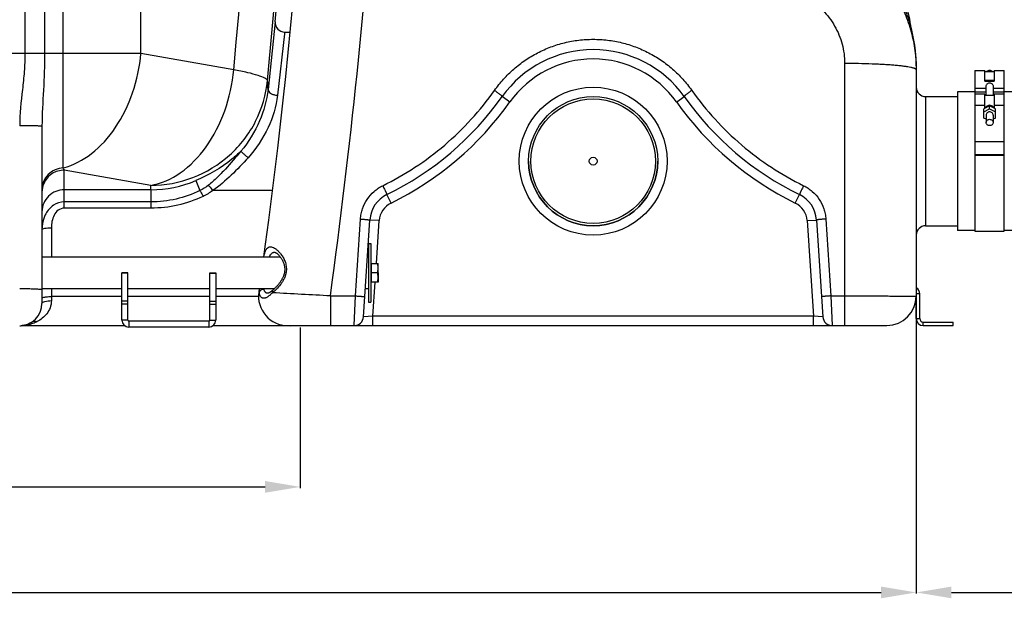
# Model space of a CAD drawing. Units: millimetres. Extents: x -1820 to 3541, y -14 to 3585.
# Drawn here: x 729 to 1568, y 1678 to 2170 of the extents above; entities that cross this region are included whole.
import ezdxf

# ---------------------------------------------------------------- set-up
doc = ezdxf.new("R2010")
doc.units = ezdxf.units.MM
doc.header["$LTSCALE"] = 46.255
doc.header["$PDMODE"] = 3
doc.header["$PDSIZE"] = 0.3125
doc.layers.get('0').update_dxf_attribs({"linetype": 'CONTINUOUS'})
doc.layers.get('Defpoints').update_dxf_attribs({"linetype": 'CONTINUOUS'})
for name, color, linetype in [('02___PRT_ALL_AXES', 7, 'CONTINUOUS'), ('BEZUG', 7, 'CONTINUOUS'), ('BEZUGSACHSEN', 7, 'CONTINUOUS'), ('RUNDUNGEN', 7, 'CONTINUOUS')]:
    doc.layers.add(name, color=color, linetype=linetype)
doc.layers.add('AM_5', color=3, linetype='CONTINUOUS', lineweight=25)
doc.styles.get("Standard").update_dxf_attribs({"font": 'txt', "width": 0.7})
doc.dimstyles.new('AM_DIN$0', dxfattribs={"dimtxt": 3.5, "dimasz": 2.5, "dimexe": 1, "dimexo": 1, "dimgap": 1.5, "dimtad": 1, "dimdsep": 46, "dimtxsty": 'STANDARD', "dimcen": 0, "dimclrd": 256, "dimclre": 256, "dimclrt": 2, "dimadec": 0, "dimazin": 2, "dimtp": 0.1, "dimtm": 0.1, "dimtfac": 0.71, "dimtdec": 3, "dimtmove": 0, "dimatfit": 3, "dimfxl": 1, "dimlwd": -1, "dimlwe": -1, "dimarcsym": 0})

# ---------------------------------------------------------------- blocks, each defined once
blk = doc.blocks.new('*D7')
at = {"layer": 'AM_5', "ltscale": 10, "transparency": 16777216}
for p, q in [((1492.68, 1941.12), (1492.68, 1681.74)), ((-792.04, 1861.67), (-792.04, 1681.74)), ((-762.04, 1682.74), (1462.68, 1682.74))]:
    blk.add_line(p, q, dxfattribs=at)
for points in [[(-762.04, 1687.74), (-762.04, 1677.74), (-792.04, 1682.74)], [(1462.68, 1687.74), (1462.68, 1677.74), (1492.68, 1682.74)]]:
    blk.add_solid(points, dxfattribs=at)
at = {"layer": 'Defpoints', "color": 0, "ltscale": 10, "transparency": 16777216}
for p in [(1492.68, 1942.12), (-792.04, 1862.67), (1492.68, 1682.74)]:
    blk.add_point(p, dxfattribs=at)
at = {"layer": 'AM_5', "color": 2, "ltscale": 10, "transparency": 16777216, "insert": (350.32, 1715.24), "char_height": 35, "attachment_point": 5}
blk.add_mtext('2285', dxfattribs=at)
blk = doc.blocks.new('*D8')
at = {"layer": 'AM_5', "ltscale": 10, "transparency": 16777216}
for p, q in [((2304.18, 2023.93), (2304.18, 1681.74)), ((1492.68, 1941.12), (1492.68, 1681.74)), ((1522.68, 1682.74), (2274.18, 1682.74))]:
    blk.add_line(p, q, dxfattribs=at)
for points in [[(1522.68, 1687.74), (1522.68, 1677.74), (1492.68, 1682.74)], [(2274.18, 1687.74), (2274.18, 1677.74), (2304.18, 1682.74)]]:
    blk.add_solid(points, dxfattribs=at)
at = {"layer": 'Defpoints', "color": 0, "ltscale": 10, "transparency": 16777216}
for p in [(2304.18, 2024.93), (1492.68, 1942.12), (2304.18, 1682.74)]:
    blk.add_point(p, dxfattribs=at)
at = {"layer": 'AM_5', "color": 2, "ltscale": 10, "transparency": 16777216, "insert": (1898.43, 1715.24), "char_height": 35, "attachment_point": 5}
blk.add_mtext('800', dxfattribs=at)
blk = doc.blocks.new('*D9')
at = {"layer": 'AM_5', "ltscale": 10, "transparency": 16777216}
for p, q in [((967.96, 1908.17), (967.96, 1771.6)), ((-792.04, 1879.85), (-792.04, 1771.6)), ((-762.04, 1772.6), (937.96, 1772.6))]:
    blk.add_line(p, q, dxfattribs=at)
for points in [[(-762.04, 1777.6), (-762.04, 1767.6), (-792.04, 1772.6)], [(937.96, 1777.6), (937.96, 1767.6), (967.96, 1772.6)]]:
    blk.add_solid(points, dxfattribs=at)
at = {"layer": 'Defpoints', "color": 0, "ltscale": 10, "transparency": 16777216}
for p in [(967.96, 1909.17), (-792.04, 1880.85), (967.96, 1772.6)]:
    blk.add_point(p, dxfattribs=at)
at = {"layer": 'AM_5', "color": 2, "ltscale": 10, "transparency": 16777216, "insert": (87.96, 1805.1), "char_height": 35, "attachment_point": 5}
blk.add_mtext('1760', dxfattribs=at)
blk = doc.blocks.new('*D13')
at = {"layer": 'AM_5', "ltscale": 10, "transparency": 16777216}
for p, q in [((1068.46, 3584.69), (2491.54, 3584.69)), ((2490.54, 1939.93), (2490.54, 3554.69)), ((2049.17, 1909.93), (2491.54, 1909.93))]:
    blk.add_line(p, q, dxfattribs=at)
for points in [[(2485.54, 3554.69), (2495.54, 3554.69), (2490.54, 3584.69)], [(2485.54, 1939.93), (2495.54, 1939.93), (2490.54, 1909.93)]]:
    blk.add_solid(points, dxfattribs=at)
at = {"layer": 'Defpoints', "color": 0, "ltscale": 10, "transparency": 16777216}
for p in [(1067.46, 3584.69), (2490.54, 3584.69), (2048.17, 1909.93)]:
    blk.add_point(p, dxfattribs=at)
at = {"layer": 'AM_5', "color": 2, "ltscale": 10, "transparency": 16777216, "insert": (2458.04, 2747.31), "char_height": 35, "attachment_point": 5, "rotation": 90}
blk.add_mtext('1680', dxfattribs=at)

msp = doc.modelspace()

# ---------------------------------------------------------------- linework, layer by layer
at = {"color": 9, "linetype": 'Continuous'}
for p, q in [((733.427, 3108.705), (733.427, 2141.716)), ((750.194, 3108.705), (750.194, 2141.716)), ((832.249, 2141.716), (832.249, 2324.271)), ((766.094, 2044.216), (766.094, 2320.785)), ((954.463, 2158.279), (948.435, 2105.973)), ((954.644, 2159.851), (954.463, 2158.279)), ((832.249, 2141.716), (-500.64, 2141.716)), ((911.245, 2127.787), (832.249, 2141.716)), ((1542.675, 2111.982), (1552.175, 2111.982)), ((1542.675, 2108.824), (1552.175, 2108.824)), ((1558.175, 2111.982), (1567.675, 2111.982)), ((1558.175, 2108.824), (1567.675, 2108.824)), ((1551.175, 2097.447), (1542.675, 2097.447)), ((1567.675, 2097.447), (1559.175, 2097.447)), ((840.534, 2029.306), (766.96, 2042.28)), ((766.96, 2009.89), (766.96, 2042.28)), ((878.92, 2033.398), (882.501, 2024.861)), ((840.779, 2025.599), (766.96, 2025.599)), ((840.784, 2025.599), (840.784, 2015.19)), ((944.069, 2024.882), (893.409, 2024.884)), ((840.784, 2015.19), (766.96, 2015.19)), ((840.784, 2015.19), (840.784, 2009.89)), ((840.784, 2009.89), (766.96, 2009.89)), ((755.96, 1993.199), (755.96, 1968.377)), ((820.96, 1954.471), (815.96, 1954.471)), ((890.96, 1954.471), (895.96, 1954.471)), ((755.96, 1941.477), (755.96, 1931.166)), ((815.96, 1934.641), (755.96, 1934.641)), ((820.96, 1930.808), (815.96, 1930.808)), ((890.96, 1934.641), (820.96, 1934.641)), ((890.96, 1930.808), (895.96, 1930.808)), ((932.369, 1934.641), (895.96, 1934.641)), ((1495.675, 1936.927), (1492.675, 1936.927)), ((820.96, 1928.264), (815.96, 1928.264)), ((890.96, 1928.264), (895.96, 1928.264)), ((820.96, 1914.678), (815.96, 1914.678)), ((821.96, 1913.678), (821.96, 1908.678)), ((889.96, 1913.678), (889.96, 1908.678)), ((890.96, 1914.678), (895.96, 1914.678)), ((1492.675, 1915.927), (1495.675, 1915.927)), ((1498.675, 1909.927), (1498.675, 1912.927)), ((959.96, 1909.927), (959.96, 1909.851))]:
    msp.add_line(p, q, dxfattribs=at)
at = {"color": 7, "linetype": 'Continuous'}
for p, q in [((946.67, 2168.506), (940.474, 2110.984)), ((1542.675, 2127.233), (1551.175, 2127.233)), ((1542.675, 2127.232), (1542.675, 2106.947)), ((1551.175, 2118.135), (1551.175, 2127.232)), ((1551.175, 2126.233), (1559.175, 2126.233)), ((1559.175, 2127.233), (1567.675, 2127.233)), ((1559.175, 2127.232), (1559.175, 2118.135)), ((1567.675, 1990.427), (1567.675, 2127.232)), ((1559.175, 2118.619), (1551.175, 2118.619)), ((1551.175, 2118.135), (1559.175, 2118.135)), ((1552.175, 2105.947), (1552.175, 2113.718)), ((1558.175, 2113.718), (1558.175, 2105.947)), ((1542.675, 2108.927), (1527.675, 2108.927)), ((1527.675, 2108.927), (1527.675, 1990.927)), ((1551.175, 2106.947), (1542.675, 2106.947)), ((1542.675, 2106.947), (1542.675, 1990.427)), ((1551.175, 2094.881), (1551.175, 2106.947)), ((1559.175, 2105.947), (1551.175, 2105.947)), ((1567.675, 2106.947), (1559.175, 2106.947)), ((1559.175, 2106.947), (1559.175, 2094.881)), ((1607.675, 2108.927), (1567.675, 2108.927)), ((1500.675, 2104.927), (1527.675, 2104.927)), ((1555.175, 2096.974), (1550.175, 2094.358)), ((1560.175, 2094.358), (1555.175, 2096.974)), ((1555.175, 2094.439), (1555.175, 2096.974)), ((1550.175, 2091.822), (1555.175, 2094.439)), ((1550.175, 2086.59), (1550.175, 2094.358)), ((1552.175, 2089.206), (1552.175, 2082.867)), ((1555.175, 2094.439), (1560.175, 2091.822)), ((1558.175, 2089.206), (1558.175, 2082.867)), ((1560.175, 2086.59), (1560.175, 2094.358)), ((1552.175, 2085.543), (1550.175, 2086.59)), ((1560.175, 2086.59), (1558.175, 2085.543)), ((747.96, 2079.712), (747.96, 1928.839)), ((1542.675, 2066.66), (1567.675, 2066.66)), ((1567.675, 2055.2), (1542.675, 2055.2)), ((1542.675, 2055.113), (1567.675, 2055.113)), ((1500.675, 1994.927), (1527.675, 1994.927)), ((1542.675, 1990.927), (1527.675, 1990.927)), ((1542.675, 1990.427), (1567.675, 1990.427)), ((1607.675, 1990.927), (1567.675, 1990.927)), ((1025.96, 1979.927), (1027.96, 1979.927)), ((1025.96, 1979.927), (1025.96, 1929.927)), ((1027.96, 1979.927), (1027.96, 1929.927)), ((747.96, 1968.377), (950.929, 1968.377)), ((1025.176, 1968.377), (1025.96, 1968.377)), ((820.96, 1954.927), (815.96, 1954.927)), ((815.96, 1914.678), (815.96, 1954.927)), ((820.96, 1914.678), (820.96, 1954.927)), ((890.96, 1954.927), (895.96, 1954.927)), ((890.96, 1914.678), (890.96, 1954.927)), ((895.96, 1954.927), (895.96, 1914.678)), ((1034.36, 1954.927), (1034.36, 1946.971)), ((747.96, 1941.477), (815.96, 1941.477)), ((820.96, 1941.477), (890.96, 1941.477)), ((895.96, 1941.477), (946.09, 1941.477)), ((1023.422, 1941.477), (1025.96, 1941.477)), ((1025.96, 1929.927), (1027.96, 1929.927)), ((1492.675, 1915.927), (1492.675, 1934.927)), ((1495.675, 1915.927), (1495.675, 1936.927)), ((889.96, 1913.678), (821.96, 1913.678)), ((1498.675, 1912.927), (1524.175, 1912.927)), ((1524.175, 1909.927), (1524.175, 1912.927)), ((729.71, 1909.832), (730.084, 1909.834)), ((818.399, 1909.851), (730.173, 1909.851)), ((889.96, 1908.678), (821.96, 1908.678)), ((959.96, 1909.851), (893.521, 1909.851)), ((1498.675, 1909.927), (1524.175, 1909.927))]:
    msp.add_line(p, q, dxfattribs=at)
msp.add_circle((1217.46, 2049.927), 3.329, dxfattribs=at)
at = {"color": 9, "linetype": 'Continuous'}
for centre, radius, start, end in [((-3734.451, 2565.327), 4695.814, 354.54055, 6.72064), ((-3677.924, 2565.492), 4609.995, 354.551733, 3.95983), ((794.655, 2106.852), 145.877, 1.623052, 4.603907), ((729.56, 956.2), 1123.774, 89.492396, 90.030578), ((840.839, 2122.477), 96.878, 269.964355, 293.14674), ((697.669, 2018.017), 143.31, 3.03298, 4.518387), ((729.273, 1567.268), 373.92, 88.726143, 90.047984), ((730.168, 1936.866), 27.015, 270.010155, 277.835828), ((730.103, 1937.323), 27.477, 277.840309, 280.528927), ((729.896, 1938.369), 28.544, 280.554429, 286.053594)]:
    msp.add_arc(centre, radius, start, end, dxfattribs=at)
at = {"color": 7, "linetype": 'Continuous'}
for centre, radius, start, end in [((-3880.373, 2565.4), 4843.333, 355.299549, 3.645362), ((954.644, 2167.85), 8, 175.296082, 270.00037), ((1217.46, 2049.927), 55, 180, 360), ((1489.675, 1936.927), 6, 0, 59.961703), ((728.96, 1928.851), 19, 270, 360), ((821.96, 1914.678), 6, 180, 270), ((821.96, 1914.678), 1, 180, 270), ((889.96, 1914.678), 6, 270, 360), ((889.96, 1914.678), 1, 270, 360), ((1498.675, 1915.927), 6, 180, 270), ((1498.675, 1915.927), 3, 180, 270), ((959.96, 1917.851), 8, 270, 281.25)]:
    msp.add_arc(centre, radius, start, end, dxfattribs=at)
at = {"color": 9, "linetype": 'Continuous'}
for points, knots in [([(733.427, 2141.716), (733.427, 2136.556), (732.968, 2126.229), (730.763, 2105.717), (728.959, 2090.29), (728.96, 2079.973)], [0, 0, 0, 0, 0.2500463, 0.5001144, 1, 1, 1, 1]), ([(750.194, 2141.716), (750.193, 2131.288), (749.379, 2110.616), (747.96, 2089.966), (747.96, 2079.712)], [0, 0, 0, 0, 0.5042091, 1, 1, 1, 1]), ([(766.094, 2044.216), (774.711, 2046.453), (791.977, 2055.675), (812.181, 2078.427), (826.541, 2108.03), (831.242, 2130.294), (832.249, 2141.716)], [0, 0, 0, 0, 0.2147301, 0.4573055, 0.7234011, 1, 1, 1, 1]), ([(840.534, 2029.306), (849.538, 2030.846), (867.987, 2039.216), (889.694, 2062.068), (905.16, 2092.621), (910.192, 2115.845), (911.245, 2127.787)], [0, 0, 0, 0, 0.2125197, 0.4539487, 0.7210609, 1, 1, 1, 1]), ([(940.061, 2118.561), (939.978, 2118.94), (939.269, 2119.757), (936.675, 2121.312), (931.176, 2123.244), (922.284, 2125.571), (915.245, 2127.022), (911.245, 2127.787)], [0, 0, 0, 0, 0.0378776, 0.0984446, 0.2980611, 0.6015785, 1, 1, 1, 1]), ([(840.534, 2029.306), (852.751, 2029.336), (877.364, 2033.889), (909.207, 2053.319), (931.918, 2082.726), (938.885, 2106.564), (940.061, 2118.561)], [0, 0, 0, 0, 0.2515492, 0.5023321, 0.7517762, 1, 1, 1, 1]), ([(940.474, 2110.984), (939.474, 2101.79), (934.246, 2082.84), (923.85, 2066.186), (917.375, 2058.455)], [0, 0, 0, 0, 0.4783871, 1, 1, 1, 1]), ([(948.435, 2105.973), (947.344, 2096.522), (941.598, 2077.176), (930.365, 2060.493), (923.499, 2052.838)], [0, 0, 0, 0, 0.4805537, 1, 1, 1, 1]), ([(940.472, 2110.975), (940.393, 2109.657), (942.366, 2107.62), (945.376, 2106.443), (947.386, 2106.053), (948.435, 2105.972)], [0, 0, 0, 0, 0.3968292, 0.6838134, 1, 1, 1, 1]), ([(747.96, 2079.712), (747.96, 2079.761), (747.659, 2079.717), (747.338, 2079.807), (746.579, 2079.8), (745.638, 2079.843), (744.412, 2079.864), (742.35, 2079.901), (740.689, 2079.918), (739.515, 2079.929)], [0, 0, 0, 0, 0.0174202, 0.0680516, 0.1513122, 0.2663006, 0.4110981, 0.5833336, 1, 1, 1, 1]), ([(917.375, 2058.455), (914.947, 2056.043), (903.486, 2045.798), (889.889, 2038.087), (878.921, 2033.398)], [0, 0, 0, 0, 0.2229404, 1, 1, 1, 1]), ([(917.375, 2058.457), (913.093, 2053.261), (906.534, 2045.599), (897.248, 2035.926), (892.282, 2031.442), (889.649, 2029.403)], [0, 0, 0, 0, 0.5021933, 0.7516156, 1, 1, 1, 1]), ([(917.379, 2058.462), (917.51, 2058.189), (918.221, 2057.55), (919.472, 2056.296), (921.345, 2054.668), (922.745, 2053.467), (923.499, 2052.838)], [0, 0, 0, 0, 0.1089808, 0.3341869, 0.6460102, 1, 1, 1, 1]), ([(923.499, 2052.838), (918.912, 2047.726), (909.465, 2037.796), (899.09, 2028.7), (893.409, 2024.884)], [0, 0, 0, 0, 0.5008849, 1, 1, 1, 1]), ([(766.094, 2044.216), (763.699, 2044.11), (758.918, 2042.995), (752.911, 2038.839), (748.899, 2032.791), (747.96, 2028.036), (747.96, 2025.691)], [0, 0, 0, 0, 0.2527899, 0.5038896, 0.7527315, 1, 1, 1, 1]), ([(766.96, 2042.28), (763.287, 2042.28), (755.804, 2040.099), (750.817, 2034.088), (749.406, 2030.729)], [0, 0, 0, 0, 0.5020388, 1, 1, 1, 1]), ([(766.96, 2042.28), (766.886, 2042.428), (766.578, 2043.064), (766.298, 2043.714), (766.094, 2044.216)], [0, 0, 0, 0, 0.2338714, 1, 1, 1, 1]), ([(766.96, 2025.599), (764.49, 2025.599), (759.507, 2024.631), (753.195, 2020.476), (748.954, 2014.258), (747.96, 2009.323), (747.96, 2006.888)], [0, 0, 0, 0, 0.2517967, 0.5024997, 0.7517395, 1, 1, 1, 1]), ([(882.501, 2024.861), (876.046, 2021.725), (862.389, 2016.849), (847.974, 2015.191), (840.784, 2015.19)], [0, 0, 0, 0, 0.4994986, 1, 1, 1, 1]), ([(882.502, 2024.862), (882.691, 2024.564), (883.638, 2022.962), (884.483, 2021.303), (885.146, 2019.949)], [0, 0, 0, 0, 0.1897119, 1, 1, 1, 1]), ([(889.649, 2029.403), (889.909, 2029.152), (891.251, 2027.721), (892.453, 2026.166), (893.404, 2024.881)], [0, 0, 0, 0, 0.1842331, 1, 1, 1, 1]), ([(766.96, 2015.19), (763.725, 2015.195), (757.123, 2013.09), (752.72, 2007.953), (751.158, 2005.107)], [0, 0, 0, 0, 0.4991341, 1, 1, 1, 1]), ([(885.146, 2019.949), (878.259, 2016.681), (863.723, 2011.612), (848.417, 2009.891), (840.784, 2009.89)], [0, 0, 0, 0, 0.4996557, 1, 1, 1, 1]), ([(751.158, 2005.107), (750.603, 2004.097), (748.694, 1999.912), (747.96, 1995.245), (747.96, 1991.81)], [0, 0, 0, 0, 0.2512164, 1, 1, 1, 1]), ([(766.96, 2009.89), (765.126, 2009.892), (761.402, 2008.506), (757.947, 2004.009), (756.245, 1998.71), (755.96, 1995.031), (755.96, 1993.199)], [0, 0, 0, 0, 0.2500771, 0.5002276, 0.7501622, 1, 1, 1, 1]), ([(747.96, 1991.81), (747.96, 1992.08), (748.981, 1992.548), (750.508, 1992.856), (753.071, 1993.146), (754.94, 1993.199), (755.96, 1993.199)], [0, 0, 0, 0, 0.0977523, 0.3140418, 0.6303231, 1, 1, 1, 1]), ([(747.96, 1940.341), (747.96, 1940.412), (747.623, 1940.497), (747.167, 1940.596), (746.245, 1940.697), (745.064, 1940.795), (743.553, 1940.887), (741.032, 1941.004), (739.009, 1941.063), (737.586, 1941.095)], [0, 0, 0, 0, 0.0204798, 0.0727736, 0.1576621, 0.2737535, 0.4189921, 0.5907134, 1, 1, 1, 1]), ([(755.96, 1931.166), (755.963, 1929.078), (755.18, 1925.025), (751.347, 1918.416), (746.851, 1914.931), (743.711, 1913.313)], [0, 0, 0, 0, 0.276657, 0.5320426, 1, 1, 1, 1]), ([(747.96, 1933.252), (747.96, 1933.521), (748.985, 1933.996), (749.715, 1934.132), (750.303, 1934.234)], [0, 0, 0, 0, 0.3108915, 1, 1, 1, 1]), ([(747.96, 1928.851), (747.96, 1929.209), (748.784, 1930.03), (751.467, 1930.905), (754.061, 1931.166), (755.96, 1931.166)], [0, 0, 0, 0, 0.1241264, 0.3421572, 1, 1, 1, 1]), ([(750.303, 1934.234), (750.705, 1934.304), (752.58, 1934.562), (754.476, 1934.641), (755.96, 1934.641)], [0, 0, 0, 0, 0.2156694, 1, 1, 1, 1]), ([(743.711, 1913.313), (743.226, 1913.063), (741.312, 1912.131), (739.31, 1911.376), (737.789, 1910.939)], [0, 0, 0, 0, 0.256426, 1, 1, 1, 1]), ([(739.34, 1912.937), (739.938, 1913.327), (741.436, 1913.808), (742.964, 1913.562), (743.711, 1913.313)], [0, 0, 0, 0, 0.475334, 1, 1, 1, 1])]:
    msp.add_open_spline(points, degree=3, knots=knots, dxfattribs=at)
at = {"color": 7, "linetype": 'Continuous'}
for points, knots in [([(1555.175, 2127.063), (1554.72, 2127.063), (1553.812, 2126.923), (1552.992, 2126.504), (1552.634, 2126.237)], [0, 0, 0, 0, 0.5049602, 1, 1, 1, 1]), ([(1557.717, 2126.237), (1557.359, 2126.504), (1556.539, 2126.923), (1555.631, 2127.063), (1555.175, 2127.063)], [0, 0, 0, 0, 0.4950454, 1, 1, 1, 1]), ([(1552.175, 2113.718), (1552.175, 2114.084), (1552.346, 2114.839), (1553.009, 2115.797), (1553.992, 2116.475), (1555.175, 2116.726), (1556.358, 2116.475), (1557.342, 2115.797), (1558.004, 2114.839), (1558.175, 2114.084), (1558.175, 2113.718)], [0, 0, 0, 0, 0.1194848, 0.2445302, 0.3720093, 0.5000029, 0.6279932, 0.7554676, 0.8805142, 1, 1, 1, 1]), ([(1555.175, 2097.48), (1554.615, 2097.48), (1553.499, 2097.268), (1552.548, 2096.637), (1552.169, 2096.246)], [0, 0, 0, 0, 0.5072146, 1, 1, 1, 1]), ([(1558.182, 2096.246), (1557.803, 2096.637), (1556.852, 2097.268), (1555.736, 2097.48), (1555.175, 2097.48)], [0, 0, 0, 0, 0.4927908, 1, 1, 1, 1]), ([(1552.169, 2096.246), (1552.081, 2096.155), (1551.754, 2095.783), (1551.505, 2095.341), (1551.378, 2094.994)], [0, 0, 0, 0, 0.2541123, 1, 1, 1, 1]), ([(1555.175, 2091.925), (1554.786, 2091.925), (1554.011, 2091.788), (1553.016, 2091.193), (1552.337, 2090.29), (1552.175, 2089.561), (1552.175, 2089.206)], [0, 0, 0, 0, 0.2612582, 0.5160372, 0.7614291, 1, 1, 1, 1]), ([(1558.175, 2089.206), (1558.175, 2089.561), (1558.013, 2090.29), (1557.335, 2091.193), (1556.339, 2091.788), (1555.564, 2091.925), (1555.175, 2091.925)], [0, 0, 0, 0, 0.2385708, 0.4839627, 0.7387417, 1, 1, 1, 1]), ([(1558.972, 2094.994), (1558.93, 2095.109), (1558.735, 2095.565), (1558.441, 2095.978), (1558.182, 2096.246)], [0, 0, 0, 0, 0.2475081, 1, 1, 1, 1]), ([(1552.175, 2082.867), (1552.175, 2083.222), (1552.337, 2083.951), (1553.016, 2084.854), (1554.011, 2085.448), (1554.786, 2085.586), (1555.175, 2085.586)], [0, 0, 0, 0, 0.2385708, 0.4839627, 0.7387417, 1, 1, 1, 1]), ([(1555.175, 2080.148), (1554.786, 2080.148), (1554.011, 2080.285), (1553.016, 2080.88), (1552.337, 2081.782), (1552.175, 2082.512), (1552.175, 2082.867)], [0, 0, 0, 0, 0.2612582, 0.5160372, 0.7614291, 1, 1, 1, 1]), ([(1555.175, 2085.586), (1555.564, 2085.586), (1556.339, 2085.448), (1557.335, 2084.854), (1558.013, 2083.951), (1558.175, 2083.222), (1558.175, 2082.867)], [0, 0, 0, 0, 0.2612582, 0.5160372, 0.7614291, 1, 1, 1, 1]), ([(1558.175, 2082.867), (1558.175, 2082.512), (1558.013, 2081.782), (1557.335, 2080.88), (1556.339, 2080.285), (1555.564, 2080.148), (1555.175, 2080.148)], [0, 0, 0, 0, 0.2385708, 0.4839627, 0.7387417, 1, 1, 1, 1]), ([(739.34, 1912.937), (739.006, 1912.719), (737.707, 1911.91), (736.33, 1911.222), (735.272, 1910.821)], [0, 0, 0, 0, 0.2609346, 1, 1, 1, 1]), ([(735.272, 1910.821), (734.855, 1910.662), (733.21, 1910.11), (731.463, 1909.851), (730.173, 1909.851)], [0, 0, 0, 0, 0.256949, 1, 1, 1, 1])]:
    msp.add_open_spline(points, degree=3, knots=knots, dxfattribs=at)
at = {"color": 9, "linetype": 'Continuous'}
for points in [[(749.406, 2030.729), (748.463, 2028.484), (747.96, 2026.003), (747.96, 2023.568)], [(889.649, 2029.403), (887.417, 2027.674), (885.033, 2026.109), (882.501, 2024.861)], [(893.409, 2024.884), (890.803, 2023.012), (888.043, 2021.327), (885.146, 2019.949)]]:
    msp.add_open_spline(points, degree=3, dxfattribs=at)
at = {"layer": '02___PRT_ALL_AXES', "color": 7, "linetype": 'Continuous'}
msp.add_line((954.644, 2159.851), (959.156, 2159.851), dxfattribs=at)
at = {"layer": 'BEZUG', "color": 7, "linetype": 'Continuous'}
for p, q in [((1028.56, 1962.927), (1034.36, 1962.927)), ((1034.36, 1946.927), (1034.36, 1962.927)), ((1033.645, 1954.927), (1028.56, 1954.927)), ((1034.36, 1946.927), (1028.56, 1946.927))]:
    msp.add_line(p, q, dxfattribs=at)
for points, knots in [([(1034.36, 1958.927), (1034.36, 1959.265), (1034.326, 1959.944), (1034.132, 1961.291), (1033.861, 1962.28), (1033.645, 1962.927)], [0, 0, 0, 0, 0.2489238, 0.4983967, 1, 1, 1, 1]), ([(1033.645, 1954.927), (1033.861, 1955.574), (1034.132, 1956.563), (1034.326, 1957.91), (1034.36, 1958.589), (1034.36, 1958.927)], [0, 0, 0, 0, 0.5015947, 0.751071, 1, 1, 1, 1]), ([(1034.36, 1950.927), (1034.36, 1951.265), (1034.326, 1951.944), (1034.132, 1953.291), (1033.861, 1954.28), (1033.645, 1954.927)], [0, 0, 0, 0, 0.2489238, 0.4983967, 1, 1, 1, 1]), ([(1033.645, 1946.927), (1033.861, 1947.574), (1034.132, 1948.563), (1034.326, 1949.91), (1034.36, 1950.589), (1034.36, 1950.927)], [0, 0, 0, 0, 0.5015947, 0.751071, 1, 1, 1, 1])]:
    msp.add_open_spline(points, degree=3, knots=knots, dxfattribs=at)
at = {"layer": 'BEZUGSACHSEN', "color": 7, "linetype": 'Continuous'}
for p, q in [((1028.56, 1946.927), (1028.56, 1962.927)), ((1028.56, 1962.242), (1027.96, 1962.242)), ((1028.56, 1947.612), (1027.96, 1947.612))]:
    msp.add_line(p, q, dxfattribs=at)
at = {"layer": 'RUNDUNGEN', "color": 7, "linetype": 'Continuous'}
for p, q in [((1487.73, 2165.573), (1487.72, 2165.609)), ((1492.675, 2131.19), (1492.675, 1934.927)), ((1021.853, 1917.407), (1027.225, 1999.817)), ((1407.695, 1999.817), (1413.067, 1917.407)), ((946.192, 1972.427), (946.193, 1972.427)), ((933.035, 1941.477), (932.608, 1938.412)), ((940.489, 1937.427), (940.488, 1937.427)), ((957.363, 1909.927), (1467.675, 1909.927))]:
    msp.add_line(p, q, dxfattribs=at)
at = {"layer": 'RUNDUNGEN', "color": 9, "linetype": 'Continuous'}
for p, q in [((1431.675, 2133.04), (1431.675, 1909.927)), ((1146.523, 2100.295), (1140, 2104.927)), ((1288.397, 2100.295), (1294.92, 2104.927)), ((1500.675, 2104.927), (1500.675, 1994.927)), ((1045.263, 2014.296), (1041.748, 2021.483)), ((1389.657, 2014.296), (1393.171, 2021.483)), ((1014.989, 1935.176), (1019.242, 2000.623)), ((1035.208, 1999.297), (1027.225, 1999.817)), ((1032.837, 1962.927), (1035.208, 1999.297)), ((1399.712, 1999.297), (1407.695, 1999.817)), ((1399.712, 1999.297), (1405.016, 1917.927)), ((1415.678, 2000.623), (1419.93, 1935.176)), ((1029.904, 1917.927), (1031.794, 1946.927)), ((993.666, 1935.176), (1014.989, 1935.176)), ((993.666, 1935.176), (993.666, 1909.927)), ((1013.87, 1909.927), (1014.989, 1935.176)), ((1419.93, 1935.176), (1431.675, 1935.176)), ((1419.93, 1935.176), (1421.05, 1909.927)), ((1029.904, 1917.927), (1021.853, 1917.407)), ((1405.016, 1917.927), (1029.904, 1917.927)), ((1029.904, 1909.927), (1029.904, 1917.927)), ((1405.016, 1909.927), (1405.016, 1917.927)), ((1413.067, 1917.407), (1405.016, 1917.927))]:
    msp.add_line(p, q, dxfattribs=at)
at = {"layer": 'RUNDUNGEN', "color": 7, "linetype": 'Continuous'}
for points in [[(961.422, 2183.193), (959.459, 2162.862), (957.415, 2142.513), (955.292, 2122.145), (953.089, 2101.761), (950.806, 2081.361), (948.443, 2060.948), (946, 2040.522), (943.477, 2020.086), (940.874, 1999.64), (938.191, 1979.187), (936.731, 1968.377)], [(946.188, 1972.427), (946.216, 1972.423), (946.267, 1972.412), (946.339, 1972.393), (946.434, 1972.363), (946.548, 1972.32), (946.682, 1972.263), (946.834, 1972.19), (947.006, 1972.099), (947.196, 1971.989), (947.405, 1971.859), (947.632, 1971.705), (947.879, 1971.526), (948.144, 1971.321), (948.426, 1971.087), (948.725, 1970.825), (949.035, 1970.535), (949.352, 1970.22), (949.673, 1969.884), (949.994, 1969.529), (950.31, 1969.16), (950.616, 1968.783), (950.914, 1968.398), (951.201, 1968.008), (951.478, 1967.612), (951.745, 1967.211), (952.002, 1966.805), (952.249, 1966.392), (952.487, 1965.975), (952.716, 1965.55), (952.934, 1965.12), (953.142, 1964.684), (953.34, 1964.243), (953.525, 1963.798), (953.699, 1963.349), (953.86, 1962.897), (954.008, 1962.442), (954.143, 1961.986), (954.264, 1961.529), (954.371, 1961.073), (954.463, 1960.619), (954.542, 1960.167), (954.605, 1959.719), (954.655, 1959.278), (954.692, 1958.841), (954.715, 1958.41), (954.725, 1957.983), (954.723, 1957.559), (954.709, 1957.135), (954.683, 1956.711), (954.644, 1956.285), (954.592, 1955.854), (954.547, 1955.541)], [(954.547, 1955.541), (954.495, 1955.228), (954.406, 1954.765), (954.302, 1954.298), (954.183, 1953.828), (954.048, 1953.353), (953.897, 1952.875), (953.731, 1952.394), (953.548, 1951.91), (953.35, 1951.423), (953.136, 1950.933), (952.905, 1950.44), (952.659, 1949.945), (952.396, 1949.447), (952.117, 1948.947), (951.822, 1948.446), (951.511, 1947.944), (951.185, 1947.442), (950.845, 1946.94), (950.491, 1946.44), (950.123, 1945.942), (949.742, 1945.447), (949.348, 1944.955), (948.942, 1944.466), (948.524, 1943.982), (948.095, 1943.503), (947.656, 1943.03), (947.207, 1942.564), (946.75, 1942.106), (946.284, 1941.657), (945.813, 1941.219), (945.335, 1940.793), (944.935, 1940.448)], [(944.935, 1940.448), (944.613, 1940.178), (944.223, 1939.854), (943.852, 1939.553), (943.503, 1939.275), (943.172, 1939.019), (942.862, 1938.786), (942.57, 1938.574), (942.298, 1938.384), (942.045, 1938.214), (941.811, 1938.064), (941.597, 1937.934), (941.401, 1937.822), (941.224, 1937.727), (941.065, 1937.648), (940.925, 1937.583), (940.803, 1937.532), (940.699, 1937.493), (940.613, 1937.464), (940.545, 1937.444), (940.495, 1937.432), (940.484, 1937.43)]]:
    msp.add_lwpolyline(points, dxfattribs=at)
at = {"layer": 'RUNDUNGEN', "color": 9, "linetype": 'Continuous'}
for radius in [63, 53]:
    msp.add_circle((1217.46, 2049.927), radius, dxfattribs=at)
at = {"layer": 'RUNDUNGEN', "color": 7, "linetype": 'Continuous'}
msp.add_circle((1217.46, 2049.927), 55, dxfattribs=at)
at = {"layer": 'RUNDUNGEN', "color": 9, "linetype": 'Continuous'}
for centre, radius, start, end in [((-4668.056, 2709.145), 5714.379, 352.215801, 356.033205), ((1217.46, 2049.927), 87, 35.37654, 144.62346), ((926.985, 2256.178), 269.251, 296.058147, 324.62346), ((1507.934, 2256.178), 269.251, 215.37654, 243.941853), ((1053.17, 1998.126), 18, 116.058147, 176.270651), ((1381.75, 1998.126), 18, 3.729349, 63.941853), ((949.116, 1941.695), 11.995, 181.048257, 183.195871), ((137.392, -13331.731), 15290.901, 86.7898189, 86.9750064)]:
    msp.add_arc(centre, radius, start, end, dxfattribs=at)
at = {"layer": 'RUNDUNGEN', "color": 7, "linetype": 'Continuous'}
for centre, radius, start, end in [((1504.041, 2170.364), 17, 180.000004, 196.369284), ((1370.675, 2131.19), 122, 0, 16.36928), ((1217.46, 2049.927), 95, 35.37654, 144.62346), ((1500.675, 2112.927), 8, 180, 270), ((926.985, 2256.178), 261.251, 296.058147, 324.62346), ((1507.934, 2256.178), 261.251, 215.37654, 243.941853), ((1053.17, 1998.126), 26, 116.058147, 176.270651), ((1381.75, 1998.126), 26, 3.729349, 63.941853), ((1500.675, 1986.927), 8, 90, 180), ((957.363, 1934.927), 25, 171.985791, 270), ((1467.675, 1934.927), 25, 270, 360), ((1013.87, 1917.927), 8, 270, 356.270651), ((1421.05, 1917.927), 8, 183.729349, 270)]:
    msp.add_arc(centre, radius, start, end, dxfattribs=at)
at = {"layer": 'RUNDUNGEN', "color": 9, "linetype": 'Continuous'}
for points, knots in [([(1428.608, 2235.181), (1433.422, 2232.58), (1442.71, 2226.722), (1455.327, 2216.151), (1466.414, 2203.982), (1475.768, 2190.439), (1483.223, 2175.765), (1488.646, 2160.224), (1491.939, 2144.1), (1492.675, 2133.146), (1492.675, 2127.676)], [0, 0, 0, 0, 0.1250258, 0.2500397, 0.3750429, 0.5000378, 0.6250275, 0.7500156, 0.8750055, 1, 1, 1, 1]), ([(1452.398, 2237.805), (1455.008, 2235.028), (1459.903, 2229.297), (1466.373, 2220.214), (1471.043, 2212.392), (1474.352, 2206.072), (1476.612, 2201.353), (1478.672, 2196.641), (1480.536, 2191.963), (1481.939, 2188.091), (1482.966, 2185.042), (1483.68, 2182.815), (1484.343, 2180.643), (1484.951, 2178.544), (1485.502, 2176.55), (1485.918, 2174.97), (1486.218, 2173.792), (1486.416, 2172.996), (1486.591, 2172.276), (1486.741, 2171.649), (1486.849, 2171.191), (1486.921, 2170.885), (1486.962, 2170.706), (1486.994, 2170.564), (1487.019, 2170.462), (1487.031, 2170.399), (1487.04, 2170.372), (1487.041, 2170.364)], [0, 0, 0, 0, 0.1490885, 0.2943305, 0.4357883, 0.5050799, 0.573336, 0.6404451, 0.7062113, 0.7702926, 0.8015267, 0.8320755, 0.8617732, 0.8903799, 0.9175405, 0.942715, 0.9543109, 0.9650642, 0.9747974, 0.9832972, 0.9903172, 0.9931898, 0.9955941, 0.9975001, 0.9988818, 0.9997193, 1, 1, 1, 1]), ([(1399.642, 2188.206), (1402.081, 2186.853), (1406.778, 2183.805), (1413.124, 2178.321), (1418.67, 2172.033), (1423.325, 2165.065), (1427.017, 2157.547), (1429.692, 2149.612), (1431.313, 2141.398), (1431.675, 2135.824), (1431.675, 2133.04)], [0, 0, 0, 0, 0.1251978, 0.2503117, 0.3753486, 0.5003227, 0.6252534, 0.7501624, 0.8750714, 1, 1, 1, 1]), ([(1133.477, 2110.19), (1135.839, 2113.527), (1140.965, 2119.927), (1149.736, 2128.543), (1159.472, 2136.061), (1170.037, 2142.368), (1181.282, 2147.374), (1193.047, 2151.004), (1205.165, 2153.204), (1217.46, 2153.941), (1229.755, 2153.204), (1241.873, 2151.004), (1253.638, 2147.374), (1264.883, 2142.368), (1275.448, 2136.061), (1285.184, 2128.543), (1293.955, 2119.927), (1299.081, 2113.527), (1301.442, 2110.19)], [0, 0, 0, 0, 0.0624346, 0.124884, 0.1873531, 0.2498446, 0.3123588, 0.3748932, 0.4374425, 0.5, 0.5625575, 0.6251068, 0.6876412, 0.7501554, 0.8126469, 0.875116, 0.9375654, 1, 1, 1, 1]), ([(1492.675, 2127.676), (1492.675, 2127.767), (1492.609, 2127.973), (1492.364, 2128.237), (1491.985, 2128.494), (1491.467, 2128.749), (1490.808, 2129.002), (1490.008, 2129.252), (1489.068, 2129.499), (1487.546, 2129.843), (1485.308, 2130.249), (1482.238, 2130.692), (1478.682, 2131.108), (1474.673, 2131.493), (1470.251, 2131.842), (1465.458, 2132.153), (1460.339, 2132.421), (1453.011, 2132.724), (1443.425, 2132.974), (1435.642, 2133.04), (1431.675, 2133.04)], [0, 0, 0, 0, 0.0044237, 0.0099716, 0.0172578, 0.0265468, 0.0379508, 0.0515139, 0.0672459, 0.0851357, 0.1272761, 0.1776262, 0.2357541, 0.301134, 0.3731602, 0.4511568, 0.5343864, 0.6220591, 0.8073574, 1, 1, 1, 1]), ([(1038.234, 2029.045), (1047.693, 2033.685), (1066.047, 2044.158), (1091.386, 2063.163), (1114.155, 2085.161), (1127.399, 2101.603), (1133.477, 2110.19)], [0, 0, 0, 0, 0.2501466, 0.5002245, 0.7501933, 1, 1, 1, 1]), ([(1133.477, 2110.19), (1133.916, 2109.88), (1134.776, 2109.265), (1136.017, 2108.353), (1137.155, 2107.491), (1138.144, 2106.713), (1138.853, 2106.129), (1139.314, 2105.726), (1139.576, 2105.484), (1139.776, 2105.283), (1139.902, 2105.143), (1139.969, 2105.049), (1140, 2104.994), (1140.013, 2104.945), (1140, 2104.927)], [0, 0, 0, 0, 0.191301, 0.3766098, 0.5484217, 0.6997914, 0.8246275, 0.8754981, 0.9179845, 0.9517023, 0.9764084, 0.9853781, 0.9921544, 1, 1, 1, 1]), ([(1301.442, 2110.19), (1301.004, 2109.88), (1300.144, 2109.265), (1298.903, 2108.353), (1297.765, 2107.491), (1296.776, 2106.713), (1296.067, 2106.129), (1295.606, 2105.726), (1295.344, 2105.484), (1295.143, 2105.283), (1295.018, 2105.143), (1294.951, 2105.049), (1294.92, 2104.994), (1294.907, 2104.945), (1294.92, 2104.927)], [0, 0, 0, 0, 0.191301, 0.3766098, 0.5484217, 0.6997914, 0.8246275, 0.8754981, 0.9179845, 0.9517023, 0.9764084, 0.9853781, 0.9921544, 1, 1, 1, 1]), ([(1301.442, 2110.19), (1307.521, 2101.603), (1320.764, 2085.161), (1343.534, 2063.163), (1368.873, 2044.158), (1387.227, 2033.685), (1396.686, 2029.045)], [0, 0, 0, 0, 0.2498067, 0.4997755, 0.7498534, 1, 1, 1, 1]), ([(1019.242, 2000.623), (1019.338, 2002.111), (1019.727, 2005.077), (1021.268, 2010.845), (1024.591, 2017.604), (1029.56, 2023.266), (1034.301, 2026.896), (1036.895, 2028.389), (1038.234, 2029.045)], [0, 0, 0, 0, 0.1251214, 0.2502397, 0.4999436, 0.7496761, 0.8748312, 1, 1, 1, 1]), ([(1038.234, 2029.045), (1038.47, 2028.564), (1038.932, 2027.616), (1039.599, 2026.234), (1040.123, 2025.133), (1040.509, 2024.316), (1040.766, 2023.766), (1040.997, 2023.265), (1041.201, 2022.82), (1041.374, 2022.434), (1041.516, 2022.111), (1041.612, 2021.883), (1041.672, 2021.734), (1041.705, 2021.649), (1041.729, 2021.583), (1041.745, 2021.532), (1041.751, 2021.504), (1041.752, 2021.485), (1041.748, 2021.483)], [0, 0, 0, 0, 0.1926321, 0.3791011, 0.5518554, 0.6308743, 0.7039012, 0.7701956, 0.8290855, 0.8799749, 0.9223499, 0.9557855, 0.9690445, 0.9799539, 0.9884905, 0.9946434, 0.9984261, 1, 1, 1, 1]), ([(1396.686, 2029.045), (1396.45, 2028.564), (1395.988, 2027.616), (1395.321, 2026.234), (1394.796, 2025.133), (1394.411, 2024.316), (1394.154, 2023.766), (1393.923, 2023.265), (1393.719, 2022.82), (1393.546, 2022.434), (1393.404, 2022.111), (1393.307, 2021.883), (1393.247, 2021.734), (1393.215, 2021.649), (1393.191, 2021.583), (1393.175, 2021.532), (1393.169, 2021.504), (1393.167, 2021.485), (1393.171, 2021.483)], [0, 0, 0, 0, 0.192632, 0.379101, 0.5518554, 0.6308743, 0.7039012, 0.7701956, 0.8290855, 0.8799749, 0.9223499, 0.9557855, 0.9690445, 0.9799539, 0.9884905, 0.9946434, 0.9984261, 1, 1, 1, 1]), ([(1396.686, 2029.045), (1398.024, 2028.389), (1400.619, 2026.896), (1405.359, 2023.266), (1410.328, 2017.604), (1413.652, 2010.845), (1415.193, 2005.077), (1415.581, 2002.111), (1415.678, 2000.623)], [0, 0, 0, 0, 0.1251688, 0.2503239, 0.5000564, 0.7497603, 0.8748786, 1, 1, 1, 1]), ([(1019.242, 2000.623), (1019.762, 2000.59), (1020.782, 2000.52), (1022.262, 2000.408), (1023.626, 2000.293), (1024.666, 2000.196), (1025.4, 2000.119), (1025.865, 2000.067), (1026.266, 2000.017), (1026.599, 1999.971), (1026.862, 1999.928), (1027.05, 1999.891), (1027.163, 1999.859), (1027.212, 1999.837), (1027.225, 1999.823), (1027.225, 1999.817)], [0, 0, 0, 0, 0.1944685, 0.3815409, 0.5540173, 0.7052645, 0.7710737, 0.8294754, 0.8799114, 0.9219034, 0.9550617, 0.9790994, 0.9938796, 0.9978814, 1, 1, 1, 1]), ([(1415.678, 2000.623), (1415.158, 2000.59), (1414.138, 2000.52), (1412.658, 2000.408), (1411.293, 2000.293), (1410.254, 2000.196), (1409.52, 2000.119), (1409.055, 2000.067), (1408.654, 2000.017), (1408.321, 1999.971), (1408.058, 1999.928), (1407.87, 1999.891), (1407.757, 1999.859), (1407.707, 1999.837), (1407.695, 1999.823), (1407.695, 1999.817)], [0, 0, 0, 0, 0.1944685, 0.3815409, 0.5540173, 0.7052645, 0.7710737, 0.8294754, 0.8799114, 0.9219034, 0.9550617, 0.9790994, 0.9938796, 0.9978814, 1, 1, 1, 1]), ([(941.738, 1968.378), (941.968, 1968.991), (942.457, 1970.092), (943.339, 1971.261), (944.152, 1971.886), (944.792, 1972.204), (945.478, 1972.389), (945.953, 1972.427), (946.192, 1972.427)], [0, 0, 0, 0, 0.3049613, 0.5578567, 0.6710102, 0.7798273, 0.8882871, 1, 1, 1, 1]), ([(955.89, 1955.333), (955.735, 1954.347), (955.267, 1952.416), (954.168, 1949.691), (952.79, 1947.186), (950.754, 1944.21), (947.984, 1941.03), (945.537, 1938.828), (944.317, 1937.864)], [0, 0, 0, 0, 0.1397959, 0.2772059, 0.4107821, 0.5397773, 0.7820056, 1, 1, 1, 1]), ([(932.608, 1938.412), (932.608, 1938.413), (932.612, 1938.415), (932.619, 1938.416), (932.631, 1938.417), (932.657, 1938.418), (932.701, 1938.418), (932.768, 1938.418), (932.854, 1938.416), (932.959, 1938.414), (933.083, 1938.41), (933.172, 1938.407), (933.219, 1938.406)], [0, 0, 0, 0, 0.0050366, 0.0172861, 0.0371767, 0.0647819, 0.1432174, 0.2526573, 0.3930959, 0.5645085, 0.7668352, 1, 1, 1, 1]), ([(933.219, 1938.406), (933.191, 1938.887), (933.177, 1939.911), (933.223, 1940.934), (933.256, 1941.475)], [0, 0, 0, 0, 0.4706589, 1, 1, 1, 1]), ([(933.219, 1938.406), (933.311, 1938.772), (933.673, 1939.498), (934.594, 1940.335), (935.792, 1940.883), (936.686, 1941.019), (937.14, 1941.026)], [0, 0, 0, 0, 0.2252967, 0.4685092, 0.7292777, 1, 1, 1, 1]), ([(944.317, 1937.864), (943.622, 1937.216), (942.604, 1936.289), (941.234, 1935.174), (940.288, 1934.486), (939.383, 1933.925), (938.517, 1933.502), (937.69, 1933.229), (936.902, 1933.115), (936.157, 1933.174), (935.466, 1933.413), (934.845, 1933.834), (934.307, 1934.432), (933.862, 1935.2), (933.379, 1936.516), (933.24, 1937.629), (933.219, 1938.406)], [0, 0, 0, 0, 0.1769856, 0.2562042, 0.3288414, 0.3948149, 0.4542979, 0.5078224, 0.5564023, 0.6016374, 0.6456874, 0.6910033, 0.7398992, 0.7942267, 0.8552785, 1, 1, 1, 1]), ([(940.488, 1937.427), (940.07, 1937.427), (939.437, 1937.523), (938.692, 1937.895), (938.199, 1938.29), (937.782, 1938.806), (937.321, 1939.696), (937.171, 1940.482), (937.14, 1941.026)], [0, 0, 0, 0, 0.2293739, 0.3404494, 0.4535536, 0.5726002, 0.7013867, 1, 1, 1, 1]), ([(944.317, 1937.864), (944.258, 1938.119), (944.189, 1938.621), (944.255, 1939.347), (944.497, 1939.979), (944.776, 1940.314), (944.935, 1940.448)], [0, 0, 0, 0, 0.2825162, 0.5405086, 0.7767741, 1, 1, 1, 1]), ([(1014.989, 1935.176), (1015.509, 1935.142), (1016.527, 1935.075), (1018.006, 1934.974), (1019.176, 1934.892), (1020.039, 1934.829), (1020.618, 1934.786), (1021.142, 1934.746), (1021.607, 1934.71), (1022.009, 1934.677), (1022.302, 1934.652), (1022.501, 1934.634), (1022.624, 1934.622), (1022.728, 1934.611), (1022.813, 1934.602), (1022.881, 1934.594), (1022.928, 1934.587), (1022.957, 1934.582), (1022.968, 1934.579), (1022.972, 1934.577), (1022.972, 1934.576)], [0, 0, 0, 0, 0.195007, 0.3825399, 0.5553861, 0.6341955, 0.7068994, 0.7727971, 0.8312538, 0.8817067, 0.92367, 0.9413387, 0.9567407, 0.9698388, 0.9806026, 0.9890068, 0.9950342, 0.998677, 0.9996126, 1, 1, 1, 1]), ([(1419.93, 1935.176), (1419.411, 1935.142), (1418.392, 1935.075), (1416.913, 1934.974), (1415.744, 1934.892), (1414.881, 1934.829), (1414.302, 1934.786), (1413.777, 1934.746), (1413.312, 1934.71), (1412.911, 1934.677), (1412.618, 1934.652), (1412.419, 1934.634), (1412.296, 1934.622), (1412.192, 1934.611), (1412.106, 1934.602), (1412.039, 1934.594), (1411.992, 1934.587), (1411.963, 1934.582), (1411.952, 1934.579), (1411.947, 1934.577), (1411.947, 1934.576)], [0, 0, 0, 0, 0.195007, 0.3825399, 0.5553861, 0.6341955, 0.7068993, 0.772797, 0.8312538, 0.8817067, 0.92367, 0.9413387, 0.9567407, 0.9698388, 0.9806026, 0.9890068, 0.9950341, 0.998677, 0.9996126, 1, 1, 1, 1]), ([(1431.675, 1935.176), (1441.893, 1935.176), (1456.333, 1935.163), (1474, 1935.11), (1481.451, 1935.074), (1484.678, 1935.051)], [0, 0, 0, 0, 0.5783173, 0.8173139, 1, 1, 1, 1]), ([(1484.678, 1935.051), (1485.292, 1935.047), (1486.444, 1935.038), (1488.054, 1935.023), (1489.249, 1935.01), (1490.085, 1935), (1490.621, 1934.992), (1491.096, 1934.984), (1491.508, 1934.976), (1491.857, 1934.968), (1492.144, 1934.96), (1492.343, 1934.954), (1492.47, 1934.948), (1492.543, 1934.944), (1492.597, 1934.94), (1492.64, 1934.936), (1492.659, 1934.932), (1492.675, 1934.93), (1492.675, 1934.927)], [0, 0, 0, 0, 0.2302686, 0.431825, 0.6038257, 0.6785127, 0.7455512, 0.8048707, 0.8564096, 0.9001146, 0.9359404, 0.9638513, 0.9748301, 0.9838216, 0.9908247, 0.9958408, 0.9988786, 1, 1, 1, 1])]:
    msp.add_open_spline(points, degree=3, knots=knots, dxfattribs=at)
at = {"layer": 'RUNDUNGEN', "color": 7, "linetype": 'Continuous'}
for points, knots in [([(1448.709, 2224.737), (1451.689, 2222.268), (1457.287, 2217.163), (1464.754, 2208.955), (1471.14, 2200.539), (1478.021, 2189.667), (1483.626, 2178.022), (1486.721, 2168.997), (1487.72, 2165.608)], [0, 0, 0, 0, 0.1615886, 0.3157769, 0.4626693, 0.6021361, 0.8524922, 1, 1, 1, 1]), ([(936.919, 1968.378), (937.073, 1969.155), (937.391, 1970.604), (937.977, 1972.593), (938.666, 1974.233), (939.483, 1975.513), (940.317, 1976.285), (941.041, 1976.675), (941.799, 1976.929), (942.857, 1976.999), (943.694, 1976.817), (944.119, 1976.682)], [0, 0, 0, 0, 0.187229, 0.3504008, 0.4893613, 0.6063622, 0.7068079, 0.7536215, 0.7997661, 0.8946989, 1, 1, 1, 1]), ([(944.119, 1976.682), (944.776, 1976.474), (946.143, 1975.813), (948.121, 1974.37), (950.145, 1972.418), (952.129, 1969.96), (953.95, 1966.987), (955.41, 1963.487), (956.07, 1960.208), (956.136, 1957.441), (956, 1956.033), (955.89, 1955.333)], [0, 0, 0, 0, 0.0794238, 0.1732464, 0.2812368, 0.4025397, 0.536288, 0.6817111, 0.8374432, 0.9182754, 1, 1, 1, 1])]:
    msp.add_open_spline(points, degree=3, knots=knots, dxfattribs=at)

# ---------------------------------------------------------------- dimensions: what is measured, and where the dimension line sits
at = {"layer": 'AM_5', "ltscale": 10}
dim = msp.add_linear_dim(base=(2490.544, 3584.692), p1=(2048.173, 1909.927), p2=(1067.46, 3584.692), angle=90, text='1680', dimstyle='AM_DIN$0', override={"dimtxt": 35, "dimasz": 30, "dimgap": 15, "dimsah": 1}, dxfattribs=at)
dim.commit()
dim.dimension.update_dxf_attribs({"geometry": '*D13', "text_midpoint": (2490.544, 2747.309), "dimtype": 160})
dim = msp.add_linear_dim(base=(2304.175, 1682.745), p1=(1492.675, 1942.121), p2=(2304.175, 2024.927), text='800', dimstyle='AM_DIN$0', override={"dimtxt": 35, "dimasz": 30, "dimgap": 15, "dimsah": 1}, dxfattribs=at)
dim.commit()
dim.dimension.update_dxf_attribs({"geometry": '*D8', "text_midpoint": (1898.425, 1715.245)})
dim = msp.add_linear_dim(base=(1492.675, 1682.745), p1=(-792.04, 1862.671), p2=(1492.675, 1942.121), text='2285', dimstyle='AM_DIN$0', override={"dimtxt": 35, "dimasz": 30, "dimgap": 15, "dimsah": 1}, dxfattribs=at)
dim.commit()
dim.dimension.update_dxf_attribs({"geometry": '*D7', "text_midpoint": (350.319, 1682.745), "dimtype": 160})
dim = msp.add_linear_dim(base=(967.959, 1772.601), p1=(-792.04, 1880.851), p2=(967.959, 1909.172), dimstyle='AM_DIN$0', override={"dimtxt": 35, "dimasz": 30, "dimgap": 15, "dimsah": 1}, dxfattribs=at)
dim.commit()
dim.dimension.update_dxf_attribs({"geometry": '*D9', "text_midpoint": (87.96, 1805.101)})

doc.saveas('drawing.dxf')
